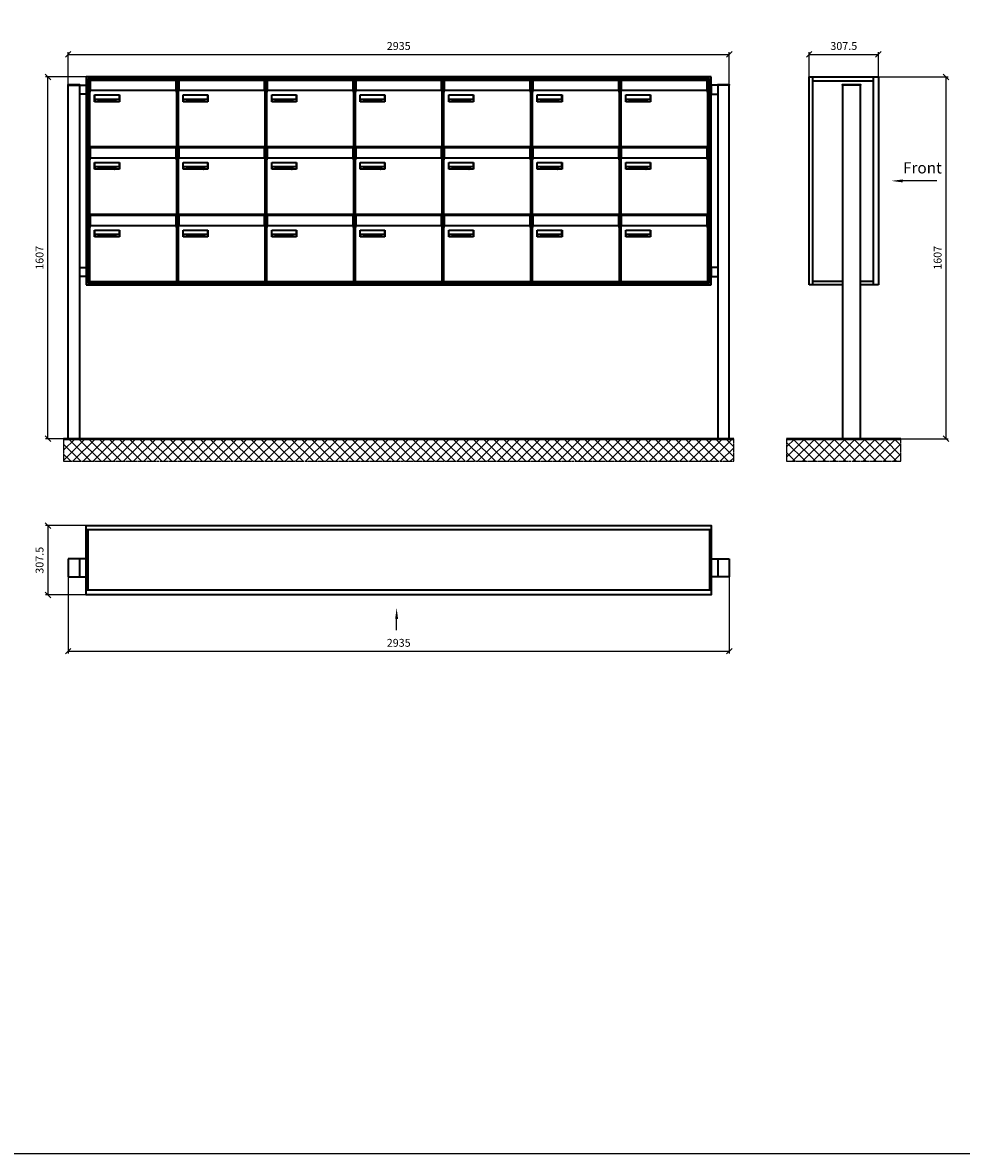
# Model space of a CAD drawing. Units: millimetres. Extents: x -15641 to 35191, y -11062 to 17493.
# Drawn here: x 18867 to 23035, y -11062 to -6041 of the extents above; entities that cross this region are included whole.
import ezdxf

# ---------------------------------------------------------------- set-up
doc = ezdxf.new("R2010")
doc.units = ezdxf.units.MM
doc.linetypes.add('AM_DIN_G_W050', pattern=[13.75, 9.75, -1.5, 1, -1.5])
for name, color, linetype, lineweight in [('Aluminium-AM_0', 40, 'Continuous', 35), ('AM_5', 9, 'Continuous', 20), ('Bem_10', 254, 'Continuous', 25), ('Kunststoff-AM_0', 204, 'Continuous', 35), ('Mauerwerk-AM_1', 127, 'Continuous', 50), ('Mauerwerk-AM_7', 147, 'AM_DIN_G_W050', 25), ('Mauerwerk-AM_8', 251, 'Continuous', 18), ('Sichtbare Kanten(DIN)', 7, 'Continuous', 50)]:
    doc.layers.add(name, color=color, linetype=linetype, lineweight=lineweight)
doc.styles.add('ACDINTS', font='isocp.shx', dxfattribs={"height": 1, "bigfont": 'bigfont.shx'})
doc.styles.get("Standard").update_dxf_attribs({"font": 'ISOCP.SHX'})
doc.dimstyles.new('AM_DIN$0', dxfattribs={"dimscale": 0, "dimtxt": 3.5, "dimasz": 3, "dimexe": 2, "dimexo": 0, "dimgap": 1.5, "dimtad": 1, "dimdsep": 46, "dimtxsty": 'Standard', "dimblk": 'OBLIQUE', "dimcen": 0, "dimdle": 2, "dimclrd": 256, "dimclre": 256, "dimclrt": 10, "dimazin": 2, "dimtp": 0.1, "dimtm": 0.1, "dimtfac": 0.71, "dimtix": 1, "dimtmove": 1, "dimatfit": 3, "dimfxl": 1, "dimlwd": -1, "dimlwe": -1, "dimarcsym": 0})

# ---------------------------------------------------------------- blocks, each defined once
blk = doc.blocks.new('front')
blk.add_line((259.7, 0), (107.4, 0))
at = {"linetype": 'Continuous'}
blk.add_trace([(107.4, 6.6), (107.4, -6.6), (57.4, 0)], dxfattribs=at)
at = {"insert": (109, 17.5), "char_height": 50, "attachment_point": 7, "style": 'ACDINTS'}
blk.add_mtext('Front', dxfattribs=at)
blk = doc.blocks.new('_Oblique')
at = {"color": 10, "linetype": 'ByBlock', "lineweight": -2}
blk.add_lwpolyline([(-0.5, -0.5), (0.5, 0.5)], dxfattribs=at)
blk = doc.blocks.new('*D893')
at = {"layer": 'Bem_10', "transparency": 16777216}
for p, q in [((23498.5, 13518), (23808.5, 13518)), ((23798.5, 13518), (23798.5, 11911)), ((23418.5, 11911), (23808.5, 11911))]:
    blk.add_line(p, q, dxfattribs=at)
at = {"layer": 'Defpoints', "color": 0, "transparency": 16777216}
for p in [(23498.5, 13518), (23418.5, 11911), (23798.5, 11911)]:
    blk.add_point(p, dxfattribs=at)
at = {"layer": 'Bem_10', "transparency": 16777216, "xscale": 25, "yscale": 25, "zscale": 25}
for p, rotation in [((23798.5, 13518), 90), ((23798.5, 11911), 270)]:
    blk.add_blockref('_Oblique', p, dxfattribs=dict(at, rotation=rotation))
at = {"layer": 'Bem_10', "color": 1, "transparency": 16777216, "insert": (23766, 12714.5), "char_height": 35, "attachment_point": 5, "rotation": 90}
blk.add_mtext('1607', dxfattribs=at)
blk = doc.blocks.new('*D894')
at = {"layer": 'Bem_10', "transparency": 16777216}
for p, q in [((23191, 13518), (23191, 13628)), ((23191, 13618), (23498.5, 13618)), ((23498.5, 13518), (23498.5, 13628))]:
    blk.add_line(p, q, dxfattribs=at)
at = {"layer": 'Defpoints', "color": 0, "transparency": 16777216}
for p in [(23498.5, 13618), (23191, 13518), (23498.5, 13518)]:
    blk.add_point(p, dxfattribs=at)
at = {"layer": 'Bem_10', "transparency": 16777216, "xscale": 25, "yscale": 25, "zscale": 25, "rotation": 180}
blk.add_blockref('_Oblique', (23191, 13618), dxfattribs=at)
at = {"layer": 'Bem_10', "transparency": 16777216, "xscale": 25, "yscale": 25, "zscale": 25}
blk.add_blockref('_Oblique', (23498.5, 13618), dxfattribs=at)
at = {"layer": 'Bem_10', "color": 1, "transparency": 16777216, "insert": (23344.75, 13650.5), "char_height": 35, "attachment_point": 5}
blk.add_mtext('307.5', dxfattribs=at)
blk = doc.blocks.new('front2')
blk.add_line((0, -157.4), (0, -107.4))
at = {"linetype": 'Continuous'}
blk.add_trace([(6.6, -107.4), (-6.6, -107.4), (0, -57.4)], dxfattribs=at)
blk = doc.blocks.new('*D613')
at = {"layer": 'Bem_10', "transparency": 16777216}
for p, q in [((14676.5, -8502), (14676.5, -8842)), ((17611.5, -8502), (17611.5, -8842)), ((14676.5, -8832), (17611.5, -8832))]:
    blk.add_line(p, q, dxfattribs=at)
at = {"layer": 'Defpoints', "color": 0, "transparency": 16777216}
for p in [(14676.5, -8502), (17611.5, -8502), (17611.5, -8832)]:
    blk.add_point(p, dxfattribs=at)
at = {"layer": 'Bem_10', "transparency": 16777216, "xscale": 25, "yscale": 25, "zscale": 25, "rotation": 180}
blk.add_blockref('_Oblique', (14676.5, -8832), dxfattribs=at)
at = {"layer": 'Bem_10', "transparency": 16777216, "xscale": 25, "yscale": 25, "zscale": 25}
blk.add_blockref('_Oblique', (17611.5, -8832), dxfattribs=at)
at = {"layer": 'Bem_10', "color": 1, "transparency": 16777216, "insert": (16144, -8799.5), "char_height": 35, "attachment_point": 5}
blk.add_mtext('2935', dxfattribs=at)
blk = doc.blocks.new('*D614')
at = {"layer": 'Bem_10', "transparency": 16777216}
for p, q in [((14756.5, -8274.5), (14576.5, -8274.5)), ((14586.5, -8274.5), (14586.5, -8582)), ((14756.5, -8582), (14576.5, -8582))]:
    blk.add_line(p, q, dxfattribs=at)
at = {"layer": 'Defpoints', "color": 0, "transparency": 16777216}
for p in [(14756.5, -8274.5), (14586.5, -8582), (14756.5, -8582)]:
    blk.add_point(p, dxfattribs=at)
at = {"layer": 'Bem_10', "transparency": 16777216, "xscale": 25, "yscale": 25, "zscale": 25}
for p, rotation in [((14586.5, -8274.5), 90), ((14586.5, -8582), 270)]:
    blk.add_blockref('_Oblique', p, dxfattribs=dict(at, rotation=rotation))
at = {"layer": 'Bem_10', "color": 1, "transparency": 16777216, "insert": (14554, -8428.25), "char_height": 35, "attachment_point": 5, "rotation": 90}
blk.add_mtext('307.5', dxfattribs=at)
blk = doc.blocks.new('*D615')
at = {"layer": 'Bem_10', "transparency": 16777216}
for p, q in [((19069.5, -6316.5), (19069.5, -6172)), ((22004.5, -6316.5), (22004.5, -6172)), ((19069.5, -6182), (22004.5, -6182))]:
    blk.add_line(p, q, dxfattribs=at)
at = {"layer": 'Defpoints', "color": 0, "transparency": 16777216}
for p in [(22004.5, -6182), (19069.5, -6316.5), (22004.5, -6316.5)]:
    blk.add_point(p, dxfattribs=at)
at = {"layer": 'Bem_10', "transparency": 16777216, "xscale": 25, "yscale": 25, "zscale": 25, "rotation": 180}
blk.add_blockref('_Oblique', (19069.5, -6182), dxfattribs=at)
at = {"layer": 'Bem_10', "transparency": 16777216, "xscale": 25, "yscale": 25, "zscale": 25}
blk.add_blockref('_Oblique', (22004.5, -6182), dxfattribs=at)
at = {"layer": 'Bem_10', "color": 1, "transparency": 16777216, "insert": (20537, -6149.5), "char_height": 35, "attachment_point": 5}
blk.add_mtext('2935', dxfattribs=at)
blk = doc.blocks.new('*D616')
at = {"layer": 'Bem_10', "transparency": 16777216}
for p, q in [((19149.5, -6282), (18969.5, -6282)), ((18979.5, -7889), (18979.5, -6282)), ((19069.5, -7889), (18969.5, -7889))]:
    blk.add_line(p, q, dxfattribs=at)
at = {"layer": 'Defpoints', "color": 0, "transparency": 16777216}
for p in [(18979.5, -6282), (19149.5, -6282), (19069.5, -7889)]:
    blk.add_point(p, dxfattribs=at)
at = {"layer": 'Bem_10', "transparency": 16777216, "xscale": 25, "yscale": 25, "zscale": 25}
for p, rotation in [((18979.5, -6282), 90), ((18979.5, -7889), 270)]:
    blk.add_blockref('_Oblique', p, dxfattribs=dict(at, rotation=rotation))
at = {"layer": 'Bem_10', "color": 1, "transparency": 16777216, "insert": (18947, -7085.5), "char_height": 35, "attachment_point": 5, "rotation": 90}
blk.add_mtext('1607', dxfattribs=at)
blk = doc.blocks.new('M40e')
at = {"layer": 'Aluminium-AM_0'}
for p, q in [((4.6, 2.6), (4.6, 251.6)), ((5.6, 252.6), (13.9, 252.6)), ((387.2, 296.7), (5.8, 296.7)), ((5.8, 296.7), (5.8, 252.6)), ((13.9, 252.6), (379.3, 252.6)), ((379.3, 252.6), (387.6, 252.6)), ((387.2, 252.6), (387.2, 296.7)), ((388.6, 251.6), (388.6, 2.6)), ((25.6, 201.6), (25.6, 231.6)), ((25.6, 231.6), (135.6, 231.6)), ((135.6, 201.6), (25.6, 201.6)), ((25.9, 213.4), (25.9, 231.6)), ((25.9, 213.4), (135.4, 213.4)), ((25.9, 213.4), (25.9, 201.6)), ((135.4, 213.4), (135.4, 231.6)), ((135.4, 213.4), (135.4, 201.6)), ((135.6, 231.6), (135.6, 201.6)), ((387.6, 1.6), (5.6, 1.6))]:
    blk.add_line(p, q, dxfattribs=at)
for centre, start, end in [((5.6, 251.6), 90, 180), ((387.6, 251.6), 0, 90), ((5.6, 2.6), 180, 270), ((387.6, 2.6), 270, 0)]:
    blk.add_arc(centre, 1, start, end, dxfattribs=at)
at = {"layer": 'Kunststoff-AM_0'}
for p, q in [((4, 300), (4, 243.4)), ((4, 297.9), (389, 297.9)), ((389, 243.4), (389, 300))]:
    blk.add_line(p, q, dxfattribs=at)
for points in [[(0, 0), (0, 300), (393, 300), (393, 0), (0, 0)], [(4, 286.1), (5.8, 286.1)], [(387.2, 286.1), (389, 286.1)], [(4.6, 243.4), (0, 243.4)], [(393, 243.4), (388.6, 243.4)]]:
    blk.add_lwpolyline(points, dxfattribs=at)
at = {"layer": 'Sichtbare Kanten(DIN)'}
for p, q in [((44.1, 211.2), (45.7, 211.2)), ((44.1, 205.2), (44.1, 211.2)), ((45.9, 205.2), (44.1, 205.2)), ((45.7, 210.6), (44.9, 210.6)), ((44.9, 210.6), (44.9, 208.8)), ((44.9, 208.8), (45.8, 208.8)), ((45.8, 208.1), (44.9, 208.1)), ((44.9, 208.1), (44.9, 205.9)), ((44.9, 205.9), (45.6, 205.9)), ((47.1, 208.6), (47.1, 208.6)), ((48.9, 211.3), (49.8, 211.3)), ((48.9, 210.5), (48.9, 211.3)), ((49.8, 210.5), (48.9, 210.5)), ((49, 209.7), (49.7, 209.7)), ((49, 205.2), (49, 209.7)), ((49.7, 205.2), (49, 205.2)), ((49.7, 209.7), (49.7, 205.2)), ((49.8, 211.3), (49.8, 210.5)), ((50.4, 209.1), (50.4, 209.7)), ((50.4, 209.7), (50.9, 209.7)), ((50.9, 209.1), (50.4, 209.1)), ((50.9, 209.7), (50.9, 211)), ((50.9, 211), (51.6, 211)), ((50.9, 206.6), (50.9, 209.1)), ((51.6, 211), (51.6, 209.7)), ((51.6, 209.7), (53, 209.7)), ((51.6, 209.1), (51.6, 207)), ((53, 209.1), (51.6, 209.1)), ((53, 209.7), (53, 209.1)), ((53, 206), (53, 205.3)), ((53, 206), (53, 206)), ((53.1, 209.7), (53.6, 209.7)), ((53.1, 209.1), (53.1, 209.7)), ((53.6, 209.1), (53.1, 209.1)), ((53.6, 211), (54.4, 211)), ((53.6, 209.7), (53.6, 211)), ((53.6, 206.6), (53.6, 209.1)), ((54.4, 211), (54.4, 209.7)), ((54.4, 209.7), (55.8, 209.7)), ((55.8, 209.1), (54.4, 209.1)), ((54.4, 209.1), (54.4, 207)), ((55.8, 209.7), (55.8, 209.1)), ((55.8, 206), (55.8, 206)), ((55.8, 206), (55.8, 205.3)), ((56.8, 208), (59.2, 208)), ((59.9, 207.4), (56.8, 207.4)), ((59.8, 206.3), (59.9, 206.3)), ((59.9, 207.8), (59.9, 207.4)), ((59.9, 206.3), (59.9, 205.5)), ((63.3, 205.2), (63.3, 211.5)), ((63.3, 211.5), (64, 211.5)), ((64, 205.2), (63.3, 205.2)), ((64, 211.5), (64, 207.8)), ((64, 207.8), (65.8, 209.7)), ((64.3, 207.4), (64, 207.1)), ((64, 207.1), (64, 205.2)), ((66, 205.2), (64.3, 207.4)), ((66.8, 209.7), (64.9, 207.9)), ((64.9, 207.9), (67, 205.2)), ((65.8, 209.7), (66.8, 209.7)), ((67, 205.2), (66, 205.2)), ((67.8, 208), (70.2, 208)), ((71, 207.4), (67.8, 207.4)), ((70.8, 206.3), (70.9, 206.3)), ((70.9, 206.3), (70.9, 205.5)), ((71, 207.8), (71, 207.4)), ((71.7, 210.5), (71.7, 211.3)), ((71.7, 211.3), (72.6, 211.3)), ((72.6, 210.5), (71.7, 210.5)), ((71.7, 209.7), (72.5, 209.7)), ((71.7, 205.2), (71.7, 209.7)), ((72.5, 205.2), (71.7, 205.2)), ((72.5, 209.7), (72.5, 205.2)), ((72.6, 211.3), (72.6, 210.5)), ((73.6, 205.2), (73.6, 209.7)), ((73.6, 209.7), (74.4, 209.7)), ((74.4, 205.2), (73.6, 205.2)), ((74.4, 209.7), (74.4, 209.2)), ((74.4, 208.6), (74.4, 205.2)), ((76.4, 205.2), (76.4, 207.8)), ((77.2, 205.2), (76.4, 205.2)), ((77.2, 208.2), (77.2, 205.2)), ((78.7, 208), (81, 208)), ((81.8, 207.4), (78.7, 207.4)), ((81.7, 206.3), (81.7, 205.5)), ((81.7, 206.3), (81.7, 206.3)), ((81.8, 207.8), (81.8, 207.4)), ((86.2, 205.2), (84.7, 211.2)), ((84.7, 211.2), (85.5, 211.2)), ((85.5, 211.2), (86.7, 206.3)), ((87.1, 205.2), (86.2, 205.2)), ((86.7, 206.3), (87.9, 211.2)), ((88.3, 210.2), (87.1, 205.2)), ((87.9, 211.2), (88.7, 211.2)), ((89.5, 205.2), (88.3, 210.2)), ((88.7, 211.2), (89.9, 206.2)), ((90.4, 205.2), (89.5, 205.2)), ((89.9, 206.2), (91.1, 211.2)), ((91.9, 211.2), (90.4, 205.2)), ((91.1, 211.2), (91.9, 211.2)), ((93, 208), (95.4, 208)), ((96.1, 207.4), (93, 207.4)), ((96, 206.3), (96.1, 206.3)), ((96.1, 207.8), (96.1, 207.4)), ((96.1, 206.3), (96.1, 205.5)), ((96.9, 205.2), (96.9, 209.7)), ((96.9, 209.7), (97.7, 209.7)), ((97.7, 205.2), (96.9, 205.2)), ((97.7, 209.7), (97.7, 209.1)), ((97.7, 208.4), (97.7, 205.2)), ((99.3, 209.7), (99.3, 208.9)), ((99.3, 208.9), (99.3, 208.9)), ((99.9, 211.5), (100.6, 211.5)), ((99.9, 205.2), (99.9, 211.5)), ((100.6, 205.2), (99.9, 205.2)), ((100.6, 211.5), (100.6, 209.3)), ((100.6, 208.6), (100.6, 206.1)), ((100.6, 205.5), (100.6, 205.2)), ((104.4, 206.8), (104.4, 209.7)), ((104.4, 209.7), (105.2, 209.7)), ((105.2, 209.7), (105.2, 207.2)), ((107.2, 209.7), (108, 209.7)), ((107.2, 206.4), (107.2, 209.7)), ((107.2, 205.2), (107.2, 205.7)), ((108, 205.2), (107.2, 205.2)), ((108, 209.7), (108, 205.2)), ((109.1, 205.2), (109.1, 209.7)), ((109.1, 209.7), (109.8, 209.7)), ((109.8, 205.2), (109.1, 205.2)), ((109.8, 209.7), (109.8, 209.2)), ((109.8, 208.6), (109.8, 205.2)), ((111.8, 205.2), (111.8, 207.8)), ((112.6, 205.2), (111.8, 205.2)), ((112.6, 208.2), (112.6, 205.2)), ((113.8, 204.5), (113.8, 204.5)), ((113.8, 203.7), (113.8, 204.5)), ((116.4, 209.7), (117.1, 209.7)), ((116.4, 209.6), (116.4, 209.7)), ((116.4, 206.5), (116.4, 208.9)), ((116.4, 205.4), (116.4, 205.8)), ((117.1, 209.7), (117.1, 205.8))]:
    blk.add_line(p, q, dxfattribs=at)
for points in [[(45.6, 205.9), (46.1, 205.9), (46.7, 206), (47, 206.2)], [(45.7, 211.2), (46.4, 211.2), (47, 211.2), (47.3, 211)], [(46.8, 210.4), (46.6, 210.5), (46.1, 210.6), (45.7, 210.6)], [(45.8, 208.8), (46.2, 208.8), (46.6, 208.9), (46.8, 209)], [(46.9, 208), (46.7, 208.1), (46.3, 208.1), (45.8, 208.1)], [(47.6, 205.7), (47.3, 205.5), (46.5, 205.2), (45.9, 205.2)], [(47.1, 209.8), (47.1, 210), (47, 210.3), (46.8, 210.4)], [(46.8, 209), (47, 209.1), (47.1, 209.5), (47.1, 209.8)], [(47.4, 207.1), (47.4, 207.4), (47.2, 207.8), (46.9, 208)], [(47, 206.2), (47.2, 206.3), (47.4, 206.7), (47.4, 207.1)], [(47.9, 209.9), (47.9, 209.5), (47.5, 208.8), (47.1, 208.6)], [(47.1, 208.6), (47.6, 208.4), (48.2, 207.7), (48.2, 207.1)], [(47.3, 211), (47.6, 210.8), (47.9, 210.3), (47.9, 209.9)], [(48.2, 207.1), (48.2, 206.6), (47.9, 206), (47.6, 205.7)], [(52.2, 205.2), (51.6, 205.2), (50.9, 205.9), (50.9, 206.6)], [(51.6, 207), (51.6, 206.6), (51.7, 206.3), (51.7, 206.1)], [(51.7, 206.1), (51.8, 206), (52.1, 205.8), (52.4, 205.8)], [(53, 205.3), (52.8, 205.2), (52.4, 205.2), (52.2, 205.2)], [(52.4, 205.8), (52.6, 205.8), (52.9, 205.9), (53, 206)], [(55, 205.2), (54.3, 205.2), (53.6, 205.9), (53.6, 206.6)], [(54.4, 207), (54.4, 206.6), (54.4, 206.3), (54.5, 206.1)], [(54.5, 206.1), (54.6, 206), (54.9, 205.8), (55.1, 205.8)], [(55.8, 205.3), (55.6, 205.2), (55.1, 205.2), (55, 205.2)], [(55.1, 205.8), (55.3, 205.8), (55.7, 205.9), (55.8, 206)], [(56, 207.5), (56, 208.6), (57.2, 209.9), (58.1, 209.9)], [(58.3, 205.1), (57.2, 205.1), (56, 206.4), (56, 207.5)], [(57.2, 208.9), (57, 208.7), (56.8, 208.3), (56.8, 208)], [(56.8, 207.4), (56.8, 206.6), (57.6, 205.8), (58.3, 205.8)], [(58.1, 209.2), (57.8, 209.2), (57.4, 209.1), (57.2, 208.9)], [(58.1, 209.9), (58.5, 209.9), (59.2, 209.6), (59.4, 209.4)], [(58.9, 208.9), (58.8, 209.1), (58.4, 209.2), (58.1, 209.2)], [(58.3, 205.8), (58.6, 205.8), (59, 205.9), (59.2, 206)], [(59.2, 205.3), (58.9, 205.2), (58.6, 205.1), (58.3, 205.1)], [(59.2, 208), (59.2, 208.3), (59.1, 208.7), (58.9, 208.9)], [(59.2, 206), (59.4, 206.1), (59.7, 206.3), (59.8, 206.3)], [(59.9, 205.5), (59.7, 205.5), (59.3, 205.3), (59.2, 205.3)], [(59.4, 209.4), (59.7, 209.1), (59.9, 208.4), (59.9, 207.8)], [(67.1, 207.5), (67.1, 208.6), (68.2, 209.9), (69.2, 209.9)], [(69.3, 205.1), (68.3, 205.1), (67.1, 206.4), (67.1, 207.5)], [(68.2, 208.9), (68, 208.7), (67.9, 208.3), (67.8, 208)], [(67.8, 207.4), (67.8, 206.6), (68.6, 205.8), (69.3, 205.8)], [(69.1, 209.2), (68.8, 209.2), (68.4, 209.1), (68.2, 208.9)], [(70, 208.9), (69.8, 209.1), (69.4, 209.2), (69.1, 209.2)], [(69.2, 209.9), (69.6, 209.9), (70.2, 209.6), (70.5, 209.4)], [(69.3, 205.8), (69.6, 205.8), (70.1, 205.9), (70.3, 206)], [(70.2, 205.3), (70, 205.2), (69.6, 205.1), (69.3, 205.1)], [(70.2, 208), (70.2, 208.3), (70.1, 208.7), (70, 208.9)], [(70.9, 205.5), (70.7, 205.5), (70.3, 205.3), (70.2, 205.3)], [(70.3, 206), (70.5, 206.1), (70.7, 206.3), (70.8, 206.3)], [(70.5, 209.4), (70.7, 209.1), (71, 208.4), (71, 207.8)], [(74.4, 209.2), (74.7, 209.6), (75.4, 209.9), (75.7, 209.9)], [(75.5, 209.2), (75.3, 209.2), (74.7, 208.8), (74.4, 208.6)], [(76.2, 208.8), (76.2, 209), (75.8, 209.2), (75.5, 209.2)], [(75.7, 209.9), (76.4, 209.9), (77.2, 209), (77.2, 208.2)], [(76.4, 207.8), (76.4, 208.1), (76.3, 208.7), (76.2, 208.8)], [(77.9, 207.5), (77.9, 208.6), (79.1, 209.9), (80, 209.9)], [(80.2, 205.1), (79.1, 205.1), (77.9, 206.4), (77.9, 207.5)], [(79, 208.9), (78.9, 208.7), (78.7, 208.3), (78.7, 208)], [(78.7, 207.4), (78.7, 206.6), (79.5, 205.8), (80.2, 205.8)], [(79.9, 209.2), (79.6, 209.2), (79.2, 209.1), (79, 208.9)], [(80.8, 208.9), (80.7, 209.1), (80.2, 209.2), (79.9, 209.2)], [(80, 209.9), (80.4, 209.9), (81, 209.6), (81.3, 209.4)], [(80.2, 205.8), (80.4, 205.8), (80.9, 205.9), (81.1, 206)], [(81, 205.3), (80.8, 205.2), (80.4, 205.1), (80.2, 205.1)], [(81, 208), (81, 208.3), (80.9, 208.7), (80.8, 208.9)], [(81.7, 205.5), (81.6, 205.5), (81.2, 205.3), (81, 205.3)], [(81.1, 206), (81.3, 206.1), (81.6, 206.3), (81.7, 206.3)], [(81.3, 209.4), (81.5, 209.1), (81.8, 208.4), (81.8, 207.8)], [(92.3, 207.5), (92.3, 208.6), (93.4, 209.9), (94.3, 209.9)], [(94.5, 205.1), (93.4, 205.1), (92.3, 206.4), (92.3, 207.5)], [(93.4, 208.9), (93.2, 208.7), (93.1, 208.3), (93, 208)], [(93, 207.4), (93, 206.6), (93.8, 205.8), (94.5, 205.8)], [(94.3, 209.2), (94, 209.2), (93.6, 209.1), (93.4, 208.9)], [(94.3, 209.9), (94.8, 209.9), (95.4, 209.6), (95.6, 209.4)], [(95.2, 208.9), (95, 209.1), (94.6, 209.2), (94.3, 209.2)], [(94.5, 205.8), (94.8, 205.8), (95.2, 205.9), (95.4, 206)], [(95.4, 205.3), (95.2, 205.2), (94.8, 205.1), (94.5, 205.1)], [(95.4, 208), (95.4, 208.3), (95.3, 208.7), (95.2, 208.9)], [(95.4, 206), (95.6, 206.1), (95.9, 206.3), (96, 206.3)], [(96.1, 205.5), (95.9, 205.5), (95.5, 205.3), (95.4, 205.3)], [(95.6, 209.4), (95.9, 209.1), (96.1, 208.4), (96.1, 207.8)], [(97.7, 209.1), (98.1, 209.4), (98.7, 209.7), (99, 209.7)], [(98.9, 209), (98.5, 209), (97.9, 208.7), (97.7, 208.4)], [(99.3, 208.9), (99.2, 209), (99, 209), (98.9, 209)], [(99, 209.7), (99.1, 209.7), (99.2, 209.7), (99.3, 209.7)], [(100.6, 209.3), (100.9, 209.5), (101.6, 209.9), (102, 209.9)], [(101.8, 209.2), (101.5, 209.2), (100.9, 208.9), (100.6, 208.6)], [(100.6, 206.1), (100.9, 205.9), (101.4, 205.8), (101.6, 205.8)], [(101.8, 205.1), (101.4, 205.1), (100.9, 205.3), (100.6, 205.5)], [(101.6, 205.8), (102.2, 205.8), (102.9, 206.6), (102.9, 207.5)], [(102.9, 207.5), (102.9, 208.3), (102.4, 209.2), (101.8, 209.2)], [(103.7, 207.6), (103.7, 206.5), (102.6, 205.1), (101.8, 205.1)], [(102, 209.9), (102.8, 209.9), (103.7, 208.7), (103.7, 207.6)], [(104.8, 205.5), (104.6, 205.7), (104.4, 206.4), (104.4, 206.8)], [(105.8, 205.1), (105.5, 205.1), (105, 205.3), (104.8, 205.5)], [(105.2, 207.2), (105.2, 206.8), (105.2, 206.3), (105.3, 206.2)], [(105.3, 206.2), (105.4, 206), (105.7, 205.8), (106, 205.8)], [(107.2, 205.7), (106.8, 205.4), (106.2, 205.1), (105.8, 205.1)], [(106, 205.8), (106.3, 205.8), (106.9, 206.2), (107.2, 206.4)], [(109.8, 209.2), (110.2, 209.6), (110.8, 209.9), (111.2, 209.9)], [(111, 209.2), (110.7, 209.2), (110.1, 208.8), (109.8, 208.6)], [(111.7, 208.8), (111.6, 209), (111.3, 209.2), (111, 209.2)], [(111.2, 209.9), (111.8, 209.9), (112.6, 209), (112.6, 208.2)], [(111.8, 207.8), (111.8, 208.1), (111.8, 208.7), (111.7, 208.8)], [(113.3, 207.5), (113.3, 208.1), (113.7, 209), (113.9, 209.3)], [(115, 205.3), (114.2, 205.3), (113.3, 206.5), (113.3, 207.5)], [(113.8, 204.5), (113.9, 204.5), (114.2, 204.4), (114.4, 204.3)], [(115.1, 203.5), (114.8, 203.5), (114.1, 203.6), (113.8, 203.7)], [(113.9, 209.3), (114.2, 209.6), (114.9, 209.9), (115.2, 209.9)], [(115.4, 209.2), (114.8, 209.2), (114.1, 208.3), (114.1, 207.6)], [(114.1, 207.6), (114.1, 206.8), (114.6, 206), (115.2, 206)], [(114.4, 204.3), (114.6, 204.3), (114.9, 204.2), (115.1, 204.2)], [(116.4, 205.8), (116, 205.6), (115.5, 205.3), (115, 205.3)], [(117.1, 205.8), (117.1, 204.6), (116.1, 203.5), (115.1, 203.5)], [(115.1, 204.2), (115.5, 204.2), (116, 204.4), (116.1, 204.6)], [(115.2, 209.9), (115.6, 209.9), (116.1, 209.7), (116.4, 209.6)], [(115.2, 206), (115.5, 206), (116.1, 206.3), (116.4, 206.5)], [(116.4, 208.9), (116.1, 209.1), (115.6, 209.2), (115.4, 209.2)], [(116.1, 204.6), (116.3, 204.7), (116.4, 205.2), (116.4, 205.4)]]:
    blk.add_open_spline(points, degree=2, dxfattribs=at)
blk = doc.blocks.new('*U788')
at = {"layer": 'AM_5'}
blk.add_blockref('M40e', (-196.5, -150), dxfattribs=at)
blk = doc.blocks.new('*U789')
at = {"layer": 'AM_5', "color": 0, "linetype": 'ByBlock', "lineweight": -2, "transparency": 16777216}
blk.add_blockref('*U788', (0, 0), dxfattribs=at)
blk = doc.blocks.new('2-08-M40e')
at = {"layer": 'AM_5'}
blk.add_blockref('*U789', (196.5, 150), dxfattribs=at)
blk = doc.blocks.new('101')
at = {"layer": 'Aluminium-AM_0'}
for p, q in [((-147.5, 683), (-147.5, 1607)), ((-147.5, 1607), (160, 1607)), ((-130.5, 683), (-130.5, 1607)), ((137, 1607), (137, 683)), ((160, 1607), (160, 683)), ((-130.5, 1590), (137, 1590)), ((80, 1570), (0, 1570)), ((0, 1570), (0, 0)), ((80, 0), (80, 1570)), ((0, 683), (-147.5, 683)), ((-130.5, 700), (0, 700)), ((80, 700), (137, 700)), ((160, 683), (80, 683))]:
    blk.add_line(p, q, dxfattribs=at)
for points in [[(0, 1570), (0, 1572.5), (80, 1572.5), (80, 1570)], [(80, 0), (0, 0)]]:
    blk.add_lwpolyline(points, dxfattribs=at)
blk.add_blockref('front', (160, 1145))
at = {"layer": 'Bem_10'}
dim = blk.add_linear_dim(base=(160, 1707), p1=(-147.5, 1607), p2=(160, 1607), text='307.5', dimstyle='AM_DIN$0', override={"dimscale": 10, "dimasz": 2.5, "dimexe": 1, "dimblk": 'Oblique', "dimdle": 0, "dimclrt": 1, "dimtix": 0, "dimtmove": 2}, dxfattribs=at)
dim.commit()
dim.dimension.update_dxf_attribs({"geometry": '*D894', "text_midpoint": (6.25, 1739.5), "insert": (-23338.5, -11911)})
dim = blk.add_linear_dim(base=(460, 0), p1=(160, 1607), p2=(80, 0), angle=90, text='1607', dimstyle='AM_DIN$0', override={"dimscale": 10, "dimasz": 2.5, "dimexe": 1, "dimdle": 0, "dimclrt": 1, "dimtix": 0, "dimtmove": 2}, dxfattribs=at)
dim.commit()
dim.dimension.update_dxf_attribs({"geometry": '*D893', "text_midpoint": (427.5, 803.5), "insert": (-23338.5, -11911)})
blk = doc.blocks.new('111')
at = {"layer": 'Aluminium-AM_0'}
for p, q in [((0, 290.5), (2775, 290.5)), ((8, 290.5), (8, 23)), ((2767, 290.5), (2767, 23)), ((0, 160), (-80, 160)), ((-80, 160), (-80, 80)), ((-30, 160), (-30, 80)), ((2775, 160), (2855, 160)), ((2805, 160), (2805, 80)), ((2855, 160), (2855, 80)), ((-80, 80), (0, 80)), ((2855, 80), (2775, 80)), ((0, 23), (2775, 23))]:
    blk.add_line(p, q, dxfattribs=at)
blk.add_lwpolyline([(0, 307.5), (2775, 307.5), (2775, 0), (0, 0)], close=True, dxfattribs=at)
blk.add_blockref('front2', (1378.302, 0))
at = {"layer": 'Bem_10'}
dim = blk.add_linear_dim(base=(-170, 0), p1=(0, 307.5), p2=(0, 0), angle=90, text='307.5', dimstyle='AM_DIN$0', override={"dimscale": 10, "dimasz": 2.5, "dimexe": 1, "dimdle": 0, "dimclrt": 1, "dimtix": 0, "dimtmove": 2}, dxfattribs=at)
dim.commit()
dim.dimension.update_dxf_attribs({"geometry": '*D614', "text_midpoint": (-202.5, 153.75), "insert": (-14756.5, 8582)})
dim = blk.add_linear_dim(base=(2855, -250), p1=(-80, 80), p2=(2855, 80), text='2935', dimstyle='AM_DIN$0', override={"dimscale": 10, "dimasz": 2.5, "dimexe": 1, "dimdec": 2, "dimzin": 8, "dimdle": 0, "dimclrt": 1, "dimtix": 0, "dimtmove": 2}, dxfattribs=at)
dim.commit()
dim.dimension.update_dxf_attribs({"geometry": '*D613', "text_midpoint": (1387.5, -217.497), "insert": (-14756.5, 8582)})
blk = doc.blocks.new('143')
at = {"layer": 'Aluminium-AM_0'}
for p, q in [((2855, 1607), (80, 1607)), ((80, 1607), (80, 683)), ((2855, 683), (2855, 1607)), ((0, 0), (0, 1570)), ((0, 1570), (80, 1570)), ((50, 1570), (50, 0)), ((80, 1570), (80, 1530)), ((2847, 1599), (88, 1599)), ((88, 1599), (88, 691)), ((2843, 1595), (92, 1595)), ((92, 1595), (92, 695)), ((2843, 695), (2843, 1595)), ((2847, 691), (2847, 1599)), ((2935, 1570), (2855, 1570)), ((2855, 1570), (2855, 1530)), ((2885, 1570), (2885, 0)), ((2935, 0), (2935, 1570)), ((80, 1530), (50, 1530)), ((2855, 1530), (2885, 1530)), ((50, 760), (80, 760)), ((80, 760), (80, 720)), ((2885, 760), (2855, 760)), ((2855, 760), (2855, 720)), ((80, 720), (50, 720)), ((2855, 720), (2885, 720)), ((80, 683), (2855, 683)), ((88, 691), (2847, 691)), ((92, 695), (2843, 695))]:
    blk.add_line(p, q, dxfattribs=at)
for points in [[(0, 1570), (0, 1572.5), (50, 1572.5), (50, 1570)], [(2885, 1570), (2885, 1572.5), (2935, 1572.5), (2935, 1570)], [(50, 0), (0, 0)], [(2885, 0), (2935, 0)]]:
    blk.add_lwpolyline(points, dxfattribs=at)
at = {"layer": 'Kunststoff-AM_0'}
for p, q in [((92, 1595), (1271, 1595)), ((92, 1295), (92, 1595)), ((1271, 1595), (1664, 1595)), ((1664, 1595), (2057, 1595)), ((2057, 1595), (2450, 1595)), ((2450, 1595), (2843, 1595)), ((2843, 1595), (2843, 1295)), ((92, 995), (92, 1295)), ((2843, 1295), (2843, 995)), ((92, 695), (92, 995)), ((2843, 995), (2843, 695)), ((1271, 695), (92, 695)), ((2843, 695), (2450, 695))]:
    blk.add_line(p, q, dxfattribs=at)
for p in [(92, 1295), (485, 1295), (878, 1295), (1271, 1295), (1664, 1295), (2057, 1295), (2450, 1295), (92, 995), (485, 995), (878, 995), (1271, 995), (1664, 995), (2057, 995), (2450, 995), (92, 695), (485, 695), (878, 695), (1271, 695), (1664, 695), (2057, 695), (2450, 695)]:
    blk.add_blockref('2-08-M40e', p)
at = {"layer": 'Bem_10'}
dim = blk.add_linear_dim(base=(2935, 1707), p1=(0, 1572.5), p2=(2935, 1572.5), text='2935', dimstyle='AM_DIN$0', override={"dimscale": 10, "dimasz": 2.5, "dimexe": 1, "dimdec": 2, "dimzin": 8, "dimblk": 'Oblique', "dimdle": 0, "dimclrt": 1, "dimtix": 0, "dimtmove": 2}, dxfattribs=at)
dim.commit()
dim.dimension.update_dxf_attribs({"geometry": '*D615', "text_midpoint": (1467.5, 1739.503), "insert": (-19069.5, 7889)})
dim = blk.add_linear_dim(base=(-90, 1607), p1=(0, 0), p2=(80, 1607), angle=90, text='1607', dimstyle='AM_DIN$0', override={"dimscale": 10, "dimasz": 2.5, "dimexe": 1, "dimdle": 0, "dimclrt": 1, "dimtix": 0, "dimtmove": 2}, dxfattribs=at)
dim.commit()
dim.dimension.update_dxf_attribs({"geometry": '*D616', "text_midpoint": (-122.5, 803.5), "insert": (-19069.5, 7889)})

msp = doc.modelspace()

# ---------------------------------------------------------------- hatches: boundary and pattern name
at = {"layer": 'Mauerwerk-AM_8'}
h = msp.add_hatch(dxfattribs=at)
h.set_pattern_fill('ANSI37', color=256, scale=10, style=0)
h.set_pattern_definition([(45, (15044.5, -7500), (-22.45064, 22.45064), []), (135, (15044.5, -7500), (-22.45064, -22.45064), [])])
h.paths.add_polyline_path([(22024.5, -7889), (19049.5, -7889), (19049.5, -7989), (22024.5, -7989)])

# ---------------------------------------------------------------- linework, layer by layer
msp.add_lwpolyline([(9183.5, -11061.8), (35191, -11061.8), (35191, 17492.8), (9183.5, 17492.8)], close=True)
at = {"layer": 'Mauerwerk-AM_1'}
for p, q in [((19049.5, -7889), (22024.5, -7889)), ((22259.3, -7889), (22766.8, -7889)), ((22259.3, -7889), (22766.8, -7889))]:
    msp.add_line(p, q, dxfattribs=at)
for points in [[(19049.5, -7889), (22024.5, -7889)], [(21407.5, -7889), (22024.5, -7889)]]:
    msp.add_lwpolyline(points, dxfattribs=at)
at = {"layer": 'Mauerwerk-AM_7'}
for p, q in [((22259.3, -7889), (22259.3, -7989)), ((22766.8, -7989), (22766.8, -7889)), ((22259.3, -7989), (22766.8, -7989))]:
    msp.add_line(p, q, dxfattribs=at)
msp.add_lwpolyline([(19049.5, -7889), (19049.5, -7989), (22024.5, -7989), (22024.5, -7889)], dxfattribs=at)
at = {"layer": 'Mauerwerk-AM_8', "linetype": 'Continuous'}
for p, q in [((22259.3, -7925.2), (22295.5, -7889)), ((22259.3, -7970.1), (22340.4, -7889)), ((22342.6, -7989), (22259.3, -7905.7)), ((22285.3, -7989), (22385.3, -7889)), ((22387.5, -7989), (22287.5, -7889)), ((22330.2, -7989), (22430.2, -7889)), ((22432.4, -7989), (22332.4, -7889)), ((22375.1, -7989), (22475.1, -7889)), ((22477.3, -7989), (22377.3, -7889)), ((22420, -7989), (22520, -7889)), ((22522.2, -7989), (22422.2, -7889)), ((22464.9, -7989), (22564.9, -7889)), ((22567.1, -7989), (22467.1, -7889)), ((22509.8, -7989), (22609.8, -7889)), ((22612, -7989), (22512, -7889)), ((22554.7, -7989), (22654.7, -7889)), ((22656.9, -7989), (22556.9, -7889)), ((22599.6, -7989), (22699.6, -7889)), ((22701.8, -7989), (22601.8, -7889)), ((22644.5, -7989), (22744.5, -7889)), ((22746.7, -7989), (22646.7, -7889)), ((22689.4, -7989), (22766.8, -7911.6)), ((22766.8, -7964.2), (22691.6, -7889)), ((22766.8, -7919.3), (22736.5, -7889)), ((22297.7, -7989), (22259.3, -7950.6)), ((22734.3, -7989), (22766.8, -7956.5))]:
    msp.add_line(p, q, dxfattribs=at)

# ---------------------------------------------------------------- block references
for name, p in [('143', (19069.5, -7889)), ('101', (22506.8, -7889)), ('111', (19149.5, -8582))]:
    msp.add_blockref(name, p)

doc.saveas('drawing.dxf')
